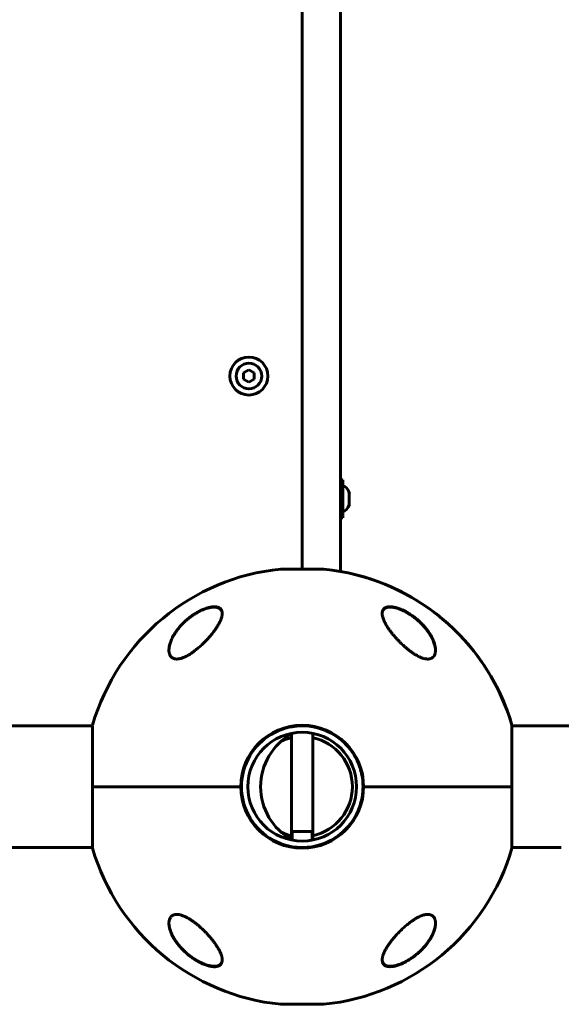
# Model space of a CAD drawing. Units: millimetres. Extents: x -5567 to 8213, y -6516 to 6516.
# Drawn here: x 2704 to 2958, y -552 to -90 of the extents above; entities that cross this region are included whole.
import ezdxf

# ---------------------------------------------------------------- set-up
doc = ezdxf.new("R2010")
doc.units = ezdxf.units.MM
doc.linetypes.add('K5LT_BASIC', pattern=[0])
doc.linetypes.add('K5LT_THIN', pattern=[0])

msp = doc.modelspace()

# ---------------------------------------------------------------- linework, layer by layer
at = {"color": 150, "linetype": 'K5LT_BASIC', "lineweight": 60}
for p, q in [((2836.48, 259.46), (2836.5, -259.46)), ((2854.48, 259.46), (2854.5, -259.46)), ((2811.5, -254.61), (2809, -256.06)), ((2809, -258.94), (2809, -256.06)), ((2811.5, -254.61), (2814, -256.06)), ((2814, -256.06), (2814, -258.94)), ((2811.5, -260.39), (2809, -258.94)), ((2814, -258.94), (2811.5, -260.39)), ((2836.5, -275.03), (2836.5, -259.46)), ((2854.5, -259.46), (2854.5, -275.02)), ((2836.5, -275.03), (2836.5, -347.99)), ((2854.5, -275.02), (2854.5, -349.09)), ((2855.5, -306.1), (2854.5, -306.1)), ((2855.5, -323.9), (2855.5, -306.1)), ((2858.48, -312.5), (2858.59, -312.5)), ((2858.59, -317.5), (2858.48, -317.5)), ((2855.5, -323.9), (2854.5, -323.9)), ((2846.5, -347.99), (2826.5, -347.99)), ((2561.5, -421.51), (2738.13, -421.5)), ((2738.13, -421.5), (2738.13, -450)), ((2934.87, -450), (2934.87, -421.2)), ((2934.87, -421.5), (2934.87, -421.2)), ((2934.87, -421.5), (2958, -421.5)), ((2831.5, -425), (2831.5, -475.01)), ((2841.5, -424.99), (2841.5, -475)), ((2841.5, -427.04), (2841.5, -450)), ((2808.75, -443.5), (2808.44, -443.5)), ((2864.56, -443.5), (2864.25, -443.5)), ((2738.13, -450), (2807.7, -450)), ((2807.7, -450), (2738.13, -450)), ((2738.13, -450), (2738.13, -478.5)), ((2831.5, -450), (2831.5, -472.96)), ((2865.29, -449.25), (2864.99, -449.25)), ((2865.29, -450.75), (2864.99, -450.75)), ((2865.3, -450), (2934.87, -450)), ((2934.87, -450), (2865.3, -450)), ((2934.87, -478.8), (2934.87, -450)), ((2808.44, -456.5), (2808.75, -456.5)), ((2864.25, -456.5), (2864.56, -456.5)), ((2841.5, -471), (2831.5, -471)), ((2831.5, -471), (2831.5, -471)), ((2561.5, -478.51), (2738.13, -478.5)), ((2738.13, -478.5), (2738.13, -478.8)), ((2934.87, -478.5), (2958, -478.5)), ((2934.87, -478.5), (2958, -478.5)), ((2846.5, -552.01), (2826.5, -552.01)), ((2846.5, -552.01), (2836.5, -552.01))]:
    msp.add_line(p, q, dxfattribs=at)
at = {"color": 7, "linetype": 'K5LT_THIN', "lineweight": 18}
for p, q in [((2832.31, -471), (2832.31, -475.15)), ((2840.69, -471), (2840.69, -475.15))]:
    msp.add_line(p, q, dxfattribs=at)
at = {"color": 150, "linetype": 'K5LT_BASIC', "lineweight": 60}
for centre, radius in [((2811.5, -257.5), 8.9), ((2811.5, -257.5), 6), ((2836.5, -450), 25.5)]:
    msp.add_circle(centre, radius, dxfattribs=at)
for centre, radius, start, end in [((2836.5, -450), 102.5, 95.6555, 163.683), ((2826.5, -348.99), 1, 90.0015, 95.6555), ((2846.5, -348.99), 1, 84.3474, 90.0015), ((2836.5, -450), 102.5, 16.3199, 84.3474), ((2836.5, -450), 102.5, 16.3196, 79.8873), ((2958, -271.5), 150, 270.0015, 316.3874), ((2836.5, -450), 28.8, 0.0015, 180.0015), ((2836.5, -450), 28.5, 102.2867, 160.5302), ((2836.5, -450), 28.5, 99.4639, 102.2867), ((2836.5, -450), 28.5, 67.6058, 99.4639), ((2836.5, -450), 28.5, 19.4727, 67.6058), ((2845.5, -450), 28.5, 119.4228, 240.5801), ((2836.5, -450), 23.5, 102.286, 115.0363), ((2836.5, -450), 23.5, 0.0012, 77.717), ((2836.5, -450), 28.5, 160.5302, 166.818), ((2836.5, -450), 28.5, 13.1849, 19.4727), ((2836.5, -450), 28.5, 14.7535, 14.7818), ((2836.5, -450), 28.5, 166.818, 193.1849), ((2836.5, -450), 28.5, 166.4984, 166.801), ((2836.5, -450), 28.5, 11.1281, 13.1849), ((2836.5, -450), 28.5, 0.0012, 11.1281), ((2836.5, -450), 28.8, 180.0015, 0.0015), ((2836.5, -450), 23.5, 282.286, 0.0012), ((2836.5, -450), 28.5, 346.818, 358.3016), ((2836.5, -450), 28.5, 358.3016, 0.0012), ((2836.5, -450), 28.5, 193.1849, 199.4727), ((2836.5, -450), 28.5, 340.5302, 346.818), ((2836.5, -450), 28.5, 346.3516, 346.721), ((2836.5, -450), 28.5, 194.3083, 194.7711), ((2836.5, -450), 28.5, 199.4727, 260.539), ((2836.5, -450), 28.5, 298.3634, 340.5302), ((2836.5, -450), 28.5, 345.2374, 345.2486), ((2836.5, -450), 23.5, 244.9668, 257.717), ((2836.5, -450), 28.5, 260.539, 298.3634), ((2836.5, -450), 102.5, 196.3199, 264.3474), ((2836.5, -450), 102.5, 196.3196, 196.3199), ((2836.5, -450), 102.5, 275.6555, 343.683), ((2826.5, -551.01), 1, 264.3474, 270.0015), ((2846.5, -551.01), 1, 270.0015, 275.6555), ((2846.5, -551.01), 1, 270.0012, 275.6553), ((2836.5, -450), 102.5, 275.6552, 275.6555)]:
    msp.add_arc(centre, radius, start, end, dxfattribs=at)
for start_param, end_param in [(5.142164, 6.283185), (3.141593, 4.282614)]:
    msp.add_ellipse((2855.5, -315), major_axis=(0, 6), ratio=0.566667, start_param=start_param, end_param=end_param, dxfattribs=at)
for points, knots in [([(2858.48, -315), (2858.5, -314.86), (2858.54, -314.63), (2858.57, -314.3), (2858.58, -314.02), (2858.59, -313.73), (2858.58, -313.44), (2858.56, -313.03), (2858.52, -312.71), (2858.48, -312.5)], [0, 0, 0, 0, 1.662095, 2.771968, 3.993346, 5.057012, 6.184931, 7.416904, 10, 10, 10, 10]), ([(2858.48, -315), (2858.51, -314.81), (2858.55, -314.52), (2858.58, -314.14), (2858.59, -313.85), (2858.59, -313.48), (2858.56, -313.03), (2858.51, -312.68), (2858.48, -312.5)], [0, 0, 0, 0, 2.05787, 3.090148, 4.137838, 5.19876, 7.087506, 9, 9, 9, 9]), ([(2858.48, -315), (2858.51, -315.19), (2858.55, -315.47), (2858.58, -315.86), (2858.59, -316.15), (2858.59, -316.52), (2858.56, -316.97), (2858.51, -317.32), (2858.48, -317.5)], [0, 0, 0, 0, 2.05787, 3.090148, 4.137838, 5.19876, 7.087506, 9, 9, 9, 9]), ([(2858.48, -317.5), (2858.5, -317.36), (2858.54, -317.13), (2858.57, -316.8), (2858.58, -316.52), (2858.59, -316.23), (2858.58, -315.94), (2858.56, -315.53), (2858.52, -315.21), (2858.48, -315)], [0, 0, 0, 0, 1.662095, 2.771968, 3.993346, 5.057012, 6.184931, 7.416904, 10, 10, 10, 10]), ([(2774, -385.94), (2774, -385.88), (2774, -385.82), (2774, -385.7), (2774.01, -385.63), (2774.01, -385.49), (2774.02, -385.43), (2774.03, -385.22), (2774.05, -385.08), (2774.09, -384.73), (2774.12, -384.52), (2774.2, -384.07), (2774.25, -383.83), (2774.38, -383.34), (2774.45, -383.08), (2774.62, -382.53), (2774.72, -382.23), (2774.95, -381.62), (2775.08, -381.3), (2775.38, -380.63), (2775.55, -380.28), (2775.93, -379.54), (2776.15, -379.16), (2776.62, -378.37), (2776.88, -377.97), (2777.44, -377.13), (2777.75, -376.7), (2778.43, -375.84), (2778.79, -375.39), (2779.56, -374.51), (2779.97, -374.07), (2780.79, -373.23), (2781.21, -372.83), (2782.12, -372.01), (2782.61, -371.58), (2783.61, -370.77), (2784.12, -370.39), (2784.85, -369.87), (2785.05, -369.73), (2785.56, -369.39), (2785.88, -369.18), (2786.51, -368.79), (2786.83, -368.6), (2787.23, -368.37), (2787.31, -368.33), (2787.46, -368.24), (2787.54, -368.2), (2787.7, -368.11), (2787.78, -368.07), (2787.9, -368), (2787.93, -367.98), (2788, -367.95), (2788.03, -367.94), (2788.08, -367.91), (2788.11, -367.89), (2788.16, -367.87), (2788.18, -367.85), (2788.23, -367.83), (2788.25, -367.82), (2788.3, -367.79), (2788.32, -367.78), (2788.37, -367.76), (2788.4, -367.75), (2788.44, -367.72), (2788.47, -367.71), (2788.52, -367.69), (2788.54, -367.67), (2788.6, -367.64), (2788.64, -367.63), (2788.71, -367.59), (2788.75, -367.57), (2788.83, -367.54), (2788.86, -367.52), (2788.94, -367.48), (2788.98, -367.46), (2789.11, -367.4), (2789.22, -367.35), (2789.42, -367.26), (2789.52, -367.21), (2789.73, -367.13), (2789.83, -367.08), (2790.27, -366.9), (2790.61, -366.77), (2791.32, -366.51), (2791.7, -366.39), (2792.31, -366.22), (2792.56, -366.16), (2793.1, -366.03), (2793.39, -365.98), (2793.92, -365.9), (2794.17, -365.87), (2794.63, -365.83), (2794.84, -365.82), (2795.25, -365.81), (2795.43, -365.82), (2795.78, -365.84), (2795.94, -365.86), (2796.24, -365.91), (2796.39, -365.94), (2796.65, -366), (2796.78, -366.04), (2797.02, -366.12), (2797.13, -366.17), (2797.33, -366.26), (2797.43, -366.31), (2797.61, -366.41), (2797.69, -366.46), (2797.85, -366.58), (2797.92, -366.64), (2798.06, -366.76), (2798.13, -366.82), (2798.25, -366.95), (2798.31, -367.02), (2798.41, -367.15), (2798.46, -367.23), (2798.56, -367.37), (2798.6, -367.45), (2798.66, -367.56), (2798.68, -367.6), (2798.7, -367.64)], [0.122669, 0.122669, 0.122669, 0.122669, 0.450186, 0.450186, 0.837725, 0.837725, 1.225123, 1.225123, 1.999351, 1.999351, 3.176284, 3.176284, 4.448554, 4.448554, 5.839984, 5.839984, 7.379918, 7.379918, 9.055618, 9.055618, 10.876931, 10.876931, 12.858846, 12.858846, 14.966962, 14.966962, 17.193133, 17.193133, 19.531004, 19.531004, 21.888756, 21.888756, 24.119541, 24.119541, 26.57743, 26.57743, 28.914545, 28.914545, 29.813732, 29.813732, 31.168, 31.168, 32.522269, 32.522269, 32.851843, 32.851843, 33.181417, 33.181417, 33.510991, 33.510991, 33.664616, 33.664616, 33.779512, 33.779512, 33.894407, 33.894407, 33.990865, 33.990865, 34.087323, 34.087323, 34.183781, 34.183781, 34.283326, 34.283326, 34.382872, 34.382872, 34.482417, 34.482417, 34.635884, 34.635884, 34.789352, 34.789352, 34.942819, 34.942819, 35.096286, 35.096286, 35.514461, 35.514461, 35.932635, 35.932635, 36.350809, 36.350809, 37.738721, 37.738721, 39.274021, 39.274021, 40.327255, 40.327255, 41.607798, 41.607798, 42.729552, 42.729552, 43.780007, 43.780007, 44.740177, 44.740177, 45.616266, 45.616266, 46.46368, 46.46368, 47.26168, 47.26168, 48.016849, 48.016849, 48.732084, 48.732084, 49.418108, 49.418108, 50.089451, 50.089451, 50.739608, 50.739608, 51.385599, 51.385599, 52.028628, 52.028628, 52.670553, 52.670553, 53, 53, 53, 53]), ([(2799, -368.76), (2799, -368.94), (2798.98, -369.32), (2798.88, -369.92), (2798.73, -370.55), (2798.49, -371.31), (2798.12, -372.24), (2797.65, -373.21), (2797.15, -374.1), (2796.59, -375.04), (2795.85, -376.15), (2795.02, -377.3), (2794.22, -378.33), (2793.49, -379.21), (2792.73, -380.09), (2791.93, -380.96), (2791.11, -381.82), (2790.28, -382.65), (2789.44, -383.45), (2788.61, -384.21), (2787.78, -384.93), (2786.98, -385.59), (2786.2, -386.21), (2785.34, -386.85), (2784.41, -387.49), (2783.61, -388), (2783.05, -388.33), (2782.47, -388.66), (2781.66, -389.08), (2780.76, -389.47), (2779.99, -389.74), (2779.44, -389.9), (2778.98, -390.01), (2778.55, -390.09), (2778.1, -390.14), (2777.7, -390.15), (2777.38, -390.14), (2777.1, -390.12), (2776.8, -390.08), (2776.5, -390.01), (2776.16, -389.89), (2775.84, -389.75), (2775.58, -389.59), (2775.37, -389.44), (2775.18, -389.28), (2774.91, -389), (2774.66, -388.67), (2774.43, -388.24), (2774.26, -387.82), (2774.1, -387.24), (2774.02, -386.62), (2774, -386.15), (2774, -385.97)], [0, 0, 0, 0, 1.157247, 2.324695, 3.506627, 4.700265, 6.510589, 8.37289, 9.651804, 10.95666, 12.972786, 15.044191, 16.437625, 17.833558, 19.227662, 20.61531, 21.991323, 23.336736, 24.646326, 25.908855, 27.13134, 28.289618, 29.386582, 30.412684, 31.861189, 33.166555, 33.574255, 34.095303, 35.448301, 36.754026, 37.652249, 38.490214, 39.025686, 39.555021, 40.340852, 40.971103, 41.407826, 41.872243, 42.338631, 42.959306, 43.50169, 44.335838, 44.938671, 45.293118, 45.884354, 46.514421, 47.656958, 48.480328, 49.459783, 50.416257, 52.023199, 53, 53, 53, 53]), ([(2781.61, -372.47), (2781.95, -372.15), (2782.53, -371.64), (2783.49, -370.85), (2784.58, -370.02), (2785.81, -369.18), (2786.79, -368.58), (2787.61, -368.1), (2788.6, -367.57), (2789.79, -367.01), (2791, -366.53), (2791.75, -366.27), (2792.45, -366.07), (2793.02, -365.92), (2793.77, -365.77), (2794.55, -365.66), (2795.3, -365.62), (2795.92, -365.65), (2796.43, -365.72), (2796.93, -365.83), (2797.39, -366.01), (2797.8, -366.23), (2798.06, -366.44), (2798.38, -366.75), (2798.65, -367.14), (2798.88, -367.71), (2798.98, -368.24), (2799, -368.6), (2799, -368.76)], [0, 0, 0, 0, 1.567324, 2.589902, 4.082889, 5.99996, 7.356573, 7.790055, 9.053964, 10.98434, 12.066244, 13.415529, 13.737392, 14.679607, 15.560398, 16.645029, 17.852206, 18.799981, 19.55902, 20.45037, 21.567546, 22.438089, 23.390165, 23.788855, 25.452556, 26.741048, 28.029383, 29, 29, 29, 29]), ([(2798.7, -367.64), (2798.73, -367.73), (2798.77, -367.81), (2798.83, -367.98), (2798.86, -368.07), (2798.9, -368.26), (2798.92, -368.36), (2798.94, -368.47), (2798.94, -368.48), (2798.95, -368.51), (2798.95, -368.52), (2798.95, -368.54), (2798.96, -368.56), (2798.96, -368.58), (2798.96, -368.59), (2798.96, -368.61), (2798.96, -368.62), (2798.97, -368.64), (2798.97, -368.64), (2798.97, -368.66), (2798.97, -368.67), (2798.97, -368.68), (2798.97, -368.69), (2798.97, -368.7), (2798.97, -368.71), (2798.98, -368.72), (2798.98, -368.73), (2798.98, -368.74), (2798.98, -368.75), (2798.98, -368.76), (2798.98, -368.76), (2798.98, -368.77), (2798.98, -368.78), (2798.98, -368.79), (2798.98, -368.79), (2798.98, -368.8), (2798.98, -368.8), (2798.98, -368.81), (2798.98, -368.82), (2798.99, -368.84), (2798.99, -368.85), (2798.99, -368.89), (2798.99, -368.92), (2798.99, -368.95), (2798.99, -368.96), (2798.99, -368.97)], [0, 0, 0, 0, 4.991101, 4.991101, 10.117332, 10.117332, 15.420362, 15.420362, 16.147603, 16.147603, 16.819162, 16.819162, 17.42967, 17.42967, 17.984677, 17.984677, 18.48923, 18.48923, 18.947913, 18.947913, 19.364899, 19.364899, 19.743976, 19.743976, 20.088592, 20.088592, 20.401879, 20.401879, 20.686686, 20.686686, 20.945601, 20.945601, 21.204516, 21.204516, 21.378139, 21.378139, 21.551763, 21.551763, 21.898326, 21.898326, 22.590085, 22.590085, 23.97087, 23.97087, 24.452285, 24.452285, 24.452285, 24.452285]), ([(2874, -368.76), (2874, -368.57), (2874.02, -368.2), (2874.13, -367.69), (2874.31, -367.23), (2874.58, -366.79), (2874.9, -366.46), (2875.27, -366.19), (2875.58, -366.02), (2875.9, -365.9), (2876.2, -365.8), (2876.58, -365.72), (2877.07, -365.65), (2877.64, -365.62), (2878.25, -365.65), (2878.9, -365.72), (2879.6, -365.83), (2880.42, -366.02), (2881.33, -366.29), (2882.31, -366.64), (2883.12, -366.98), (2883.82, -367.3), (2884.43, -367.59), (2885.37, -368.09), (2886.24, -368.59), (2887.48, -369.37), (2888.56, -370.12), (2889.94, -371.19), (2891.21, -372.28), (2892.41, -373.43), (2893.38, -374.45), (2894.14, -375.32), (2894.93, -376.29), (2895.66, -377.29), (2896.41, -378.42), (2896.92, -379.29), (2897.44, -380.27), (2897.89, -381.23), (2898.31, -382.29), (2898.58, -383.18), (2898.77, -383.92), (2898.9, -384.63), (2898.98, -385.31), (2899, -385.75), (2899, -385.97)], [0, 0, 0, 0, 1.055201, 2.084387, 3.0887, 4.061679, 5.299391, 5.926193, 6.778312, 7.271412, 7.757388, 8.375733, 9.134921, 9.985125, 10.785723, 11.544985, 12.390826, 13.265558, 14.348587, 15.439506, 16.425595, 16.983888, 17.696622, 18.385908, 20.074521, 20.558153, 22.603276, 23.860439, 25.636321, 27.56917, 28.883269, 30.018103, 31.237207, 32.93135, 34.151447, 35.893505, 36.470706, 38.178964, 39.830367, 40.89968, 41.95188, 42.9833, 43.998465, 45, 45, 45, 45]), ([(2874, -368.9), (2874, -368.87), (2874, -368.85), (2874, -368.8), (2874, -368.78), (2874.01, -368.74), (2874.01, -368.73), (2874.01, -368.7), (2874.01, -368.69), (2874.01, -368.65), (2874.02, -368.63), (2874.02, -368.55), (2874.03, -368.5), (2874.05, -368.35), (2874.07, -368.25), (2874.11, -368.06), (2874.13, -367.97), (2874.19, -367.79), (2874.22, -367.71), (2874.29, -367.55), (2874.33, -367.47), (2874.41, -367.32), (2874.45, -367.24), (2874.55, -367.1), (2874.6, -367.04), (2874.7, -366.91), (2874.76, -366.84), (2874.88, -366.72), (2874.94, -366.67), (2875.08, -366.56), (2875.15, -366.5), (2875.3, -366.4), (2875.38, -366.35), (2875.55, -366.26), (2875.64, -366.21), (2875.84, -366.13), (2875.94, -366.09), (2876.16, -366.02), (2876.27, -365.98), (2876.52, -365.93), (2876.65, -365.9), (2876.92, -365.86), (2877.07, -365.84), (2877.39, -365.82), (2877.56, -365.81), (2877.91, -365.81), (2878.1, -365.82), (2878.5, -365.85), (2878.71, -365.87), (2879.17, -365.93), (2879.42, -365.98), (2879.94, -366.08), (2880.22, -366.15), (2880.81, -366.31), (2881.13, -366.41), (2881.52, -366.54), (2881.59, -366.56), (2882.01, -366.71), (2882.35, -366.84), (2883.13, -367.16), (2883.55, -367.34), (2883.96, -367.55)], [0.498278, 0.498278, 0.498278, 0.498278, 0.751048, 0.751048, 1.013442, 1.013442, 1.162443, 1.162443, 1.311445, 1.311445, 1.609302, 1.609302, 2.204725, 2.204725, 3.35859, 3.35859, 4.483513, 4.483513, 5.574636, 5.574636, 6.634135, 6.634135, 7.666224, 7.666224, 8.691049, 8.691049, 9.708189, 9.708189, 10.718277, 10.718277, 11.754662, 11.754662, 12.825202, 12.825202, 13.932469, 13.932469, 15.085662, 15.085662, 16.288602, 16.288602, 17.553262, 17.553262, 18.897507, 18.897507, 20.330553, 20.330553, 21.83116, 21.83116, 23.467275, 23.467275, 25.276155, 25.276155, 27.221296, 27.221296, 29.384849, 29.384849, 29.877965, 29.877965, 32.211644, 32.211644, 35, 35, 35, 35]), ([(2899, -385.97), (2899, -386.22), (2898.97, -386.71), (2898.87, -387.32), (2898.71, -387.88), (2898.51, -388.37), (2898.27, -388.75), (2898.08, -389), (2897.89, -389.21), (2897.61, -389.47), (2897.26, -389.69), (2896.93, -389.85), (2896.64, -389.96), (2896.33, -390.05), (2896.05, -390.1), (2895.72, -390.14), (2895.36, -390.15), (2894.92, -390.14), (2894.51, -390.09), (2894.06, -390.02), (2893.6, -389.91), (2893.17, -389.79), (2892.67, -389.62), (2892.2, -389.44), (2891.68, -389.22), (2891.27, -389.03), (2890.64, -388.72), (2889.97, -388.35), (2889.31, -387.95), (2888.66, -387.53), (2887.8, -386.95), (2886.93, -386.31), (2886.08, -385.64), (2885.24, -384.95), (2884.43, -384.25), (2883.67, -383.56), (2882.92, -382.85), (2881.96, -381.9), (2881, -380.89), (2880.13, -379.93), (2879.32, -378.99), (2878.66, -378.17), (2877.98, -377.3), (2877.27, -376.33), (2876.56, -375.29), (2876.05, -374.45), (2875.52, -373.53), (2875, -372.54), (2874.57, -371.48), (2874.32, -370.73), (2874.16, -370.12), (2874.03, -369.46), (2874, -369.01), (2874, -368.76)], [0, 0, 0, 0, 1.407399, 2.755349, 3.62077, 4.875778, 6.045666, 6.416765, 6.89381, 7.817003, 8.780045, 9.388941, 9.983011, 10.561366, 11.154155, 11.491683, 12.254146, 12.931796, 13.552774, 14.081918, 14.884063, 15.516762, 15.882226, 16.914365, 17.441128, 17.977404, 18.523534, 19.961033, 20.680259, 21.178882, 22.620141, 24.215949, 24.826581, 26.295008, 27.892617, 28.455838, 29.80917, 31.436707, 33.165974, 34.724963, 36.09669, 37.728903, 38.671124, 40.32567, 42.429059, 43.799108, 44.470964, 47.070487, 48.908941, 50.08814, 51.239361, 52.361332, 54, 54, 54, 54]), ([(2883.96, -367.55), (2884.1, -367.61), (2884.24, -367.68), (2884.51, -367.82), (2884.65, -367.89), (2884.92, -368.03), (2885.06, -368.11), (2885.33, -368.26), (2885.47, -368.33), (2885.74, -368.49), (2885.88, -368.57), (2886.15, -368.73), (2886.28, -368.81), (2886.55, -368.98), (2886.69, -369.06), (2886.95, -369.23), (2887.09, -369.31), (2887.35, -369.49), (2887.48, -369.57), (2888.15, -370.03), (2888.68, -370.41), (2889.72, -371.22), (2890.23, -371.64), (2891.21, -372.5), (2891.69, -372.94), (2892.53, -373.77), (2892.9, -374.15), (2893.66, -374.98), (2894.05, -375.43), (2894.78, -376.32), (2895.13, -376.78), (2895.77, -377.68), (2896.07, -378.12), (2896.61, -378.98), (2896.85, -379.39), (2897.28, -380.19), (2897.48, -380.57), (2897.82, -381.32), (2897.98, -381.67), (2898.23, -382.34), (2898.35, -382.65), (2898.54, -383.25), (2898.62, -383.54), (2898.75, -384.09), (2898.81, -384.35), (2898.89, -384.84), (2898.93, -385.07), (2898.96, -385.41), (2898.97, -385.53), (2898.98, -385.7), (2898.99, -385.75), (2898.99, -385.82), (2898.99, -385.83), (2898.99, -385.84), (2898.99, -385.85), (2898.99, -385.85), (2898.99, -385.85), (2898.99, -385.85), (2898.99, -385.86), (2898.99, -385.86), (2898.99, -385.86), (2898.99, -385.86), (2898.99, -385.86), (2898.99, -385.86), (2898.99, -385.87), (2898.99, -385.87), (2898.99, -385.88), (2898.99, -385.89), (2898.99, -385.9), (2898.99, -385.93), (2898.99, -385.95), (2899, -386), (2899, -386.03), (2899, -386.07), (2899, -386.07), (2899, -386.07)], [0, 0, 0, 0, 0.600397, 0.600397, 1.200794, 1.200794, 1.801191, 1.801191, 2.401588, 2.401588, 3.001985, 3.001985, 3.602382, 3.602382, 4.202779, 4.202779, 4.803176, 4.803176, 5.403573, 5.403573, 7.914679, 7.914679, 10.497611, 10.497611, 13.084255, 13.084255, 15.275865, 15.275865, 17.787894, 17.787894, 20.2853, 20.2853, 22.711791, 22.711791, 24.943755, 24.943755, 27.063547, 27.063547, 29.010186, 29.010186, 30.754569, 30.754569, 32.381248, 32.381248, 33.862087, 33.862087, 35.21488, 35.21488, 35.915764, 35.915764, 36.227343, 36.227343, 36.305238, 36.305238, 36.324712, 36.324712, 36.32958, 36.32958, 36.334448, 36.334448, 36.339317, 36.339317, 36.346282, 36.346282, 36.360013, 36.360013, 36.387378, 36.387378, 36.442057, 36.442057, 36.551317, 36.551317, 36.769637, 36.769637, 36.77458, 36.77458, 36.77458, 36.77458]), ([(2774, -385.97), (2774, -385.73), (2774.02, -385.25), (2774.12, -384.5), (2774.27, -383.75), (2774.4, -383.24), (2774.48, -382.98)], [0, 0, 0, 0, 1.765897, 3.530883, 5.275862, 7, 7, 7, 7]), ([(2774, -514.03), (2774, -513.78), (2774.03, -513.29), (2774.13, -512.67), (2774.29, -512.12), (2774.49, -511.63), (2774.73, -511.25), (2774.92, -511), (2775.11, -510.79), (2775.39, -510.53), (2775.74, -510.31), (2776.07, -510.15), (2776.36, -510.04), (2776.67, -509.95), (2776.95, -509.9), (2777.28, -509.86), (2777.64, -509.85), (2778.08, -509.86), (2778.49, -509.91), (2778.94, -509.98), (2779.4, -510.09), (2779.83, -510.21), (2780.33, -510.38), (2780.8, -510.56), (2781.32, -510.78), (2781.73, -510.97), (2782.36, -511.28), (2783.03, -511.65), (2783.69, -512.05), (2784.34, -512.47), (2785.2, -513.05), (2786.07, -513.69), (2786.92, -514.36), (2787.76, -515.05), (2788.57, -515.75), (2789.33, -516.44), (2790.08, -517.15), (2791.04, -518.1), (2792, -519.11), (2792.87, -520.07), (2793.68, -521.01), (2794.34, -521.83), (2795.02, -522.7), (2795.73, -523.67), (2796.44, -524.71), (2796.95, -525.55), (2797.48, -526.47), (2798, -527.46), (2798.43, -528.52), (2798.68, -529.27), (2798.84, -529.88), (2798.97, -530.54), (2799, -530.99), (2799, -531.24)], [0, 0, 0, 0, 1.409604, 2.755667, 3.620879, 4.875771, 6.045663, 6.416763, 6.89381, 7.817003, 8.780045, 9.388941, 9.983011, 10.561366, 11.154155, 11.491683, 12.254146, 12.931796, 13.552774, 14.081918, 14.884063, 15.516762, 15.882226, 16.914365, 17.441128, 17.977404, 18.523534, 19.961033, 20.680259, 21.178882, 22.620141, 24.215949, 24.826581, 26.295008, 27.892617, 28.455838, 29.80917, 31.436707, 33.165974, 34.724963, 36.09669, 37.728903, 38.671124, 40.32567, 42.429059, 43.799108, 44.470964, 47.070487, 48.908941, 50.08814, 51.239361, 52.361329, 54, 54, 54, 54]), ([(2874, -531.24), (2874, -531.06), (2874.02, -530.68), (2874.12, -530.08), (2874.27, -529.45), (2874.51, -528.69), (2874.88, -527.76), (2875.35, -526.79), (2875.85, -525.9), (2876.41, -524.96), (2877.15, -523.84), (2877.98, -522.7), (2878.78, -521.67), (2879.51, -520.79), (2880.27, -519.91), (2881.07, -519.04), (2881.89, -518.18), (2882.72, -517.35), (2883.56, -516.55), (2884.39, -515.79), (2885.22, -515.07), (2886.02, -514.41), (2886.8, -513.79), (2887.66, -513.15), (2888.59, -512.51), (2889.39, -512), (2889.95, -511.67), (2890.53, -511.34), (2891.34, -510.92), (2892.24, -510.53), (2893.01, -510.26), (2893.56, -510.1), (2894.02, -509.99), (2894.45, -509.91), (2894.9, -509.86), (2895.3, -509.85), (2895.62, -509.86), (2895.9, -509.88), (2896.2, -509.92), (2896.5, -509.99), (2896.84, -510.11), (2897.16, -510.25), (2897.42, -510.41), (2897.63, -510.56), (2897.82, -510.72), (2898.09, -511), (2898.34, -511.33), (2898.57, -511.76), (2898.74, -512.18), (2898.9, -512.76), (2898.98, -513.38), (2899, -513.85), (2899, -514.03)], [0, 0, 0, 0, 1.156242, 2.325855, 3.508285, 4.702252, 6.512886, 8.375116, 9.653778, 10.958291, 12.973812, 15.044682, 16.437853, 17.833638, 19.227674, 20.61531, 21.991323, 23.336735, 24.646326, 25.908855, 27.13134, 28.289618, 29.386583, 30.412684, 31.861189, 33.166555, 33.574255, 34.095303, 35.448301, 36.754026, 37.652249, 38.490214, 39.025686, 39.555021, 40.340852, 40.971103, 41.407826, 41.872243, 42.338631, 42.959306, 43.50169, 44.335838, 44.938671, 45.293118, 45.884354, 46.514421, 47.656958, 48.480328, 49.459783, 50.416257, 52.023199, 53, 53, 53, 53]), ([(2799, -531.24), (2799, -531.43), (2798.98, -531.8), (2798.87, -532.31), (2798.69, -532.77), (2798.42, -533.21), (2798.1, -533.54), (2797.73, -533.81), (2797.42, -533.98), (2797.1, -534.1), (2796.8, -534.2), (2796.42, -534.28), (2795.93, -534.35), (2795.36, -534.38), (2794.75, -534.35), (2794.1, -534.28), (2793.4, -534.17), (2792.58, -533.98), (2791.67, -533.71), (2790.69, -533.36), (2789.88, -533.02), (2789.18, -532.7), (2788.57, -532.41), (2787.63, -531.91), (2786.76, -531.41), (2785.52, -530.63), (2784.44, -529.88), (2783.06, -528.81), (2781.79, -527.72), (2780.59, -526.57), (2779.62, -525.55), (2778.86, -524.68), (2778.07, -523.71), (2777.34, -522.71), (2776.59, -521.58), (2776.08, -520.71), (2775.56, -519.73), (2775.11, -518.77), (2774.69, -517.71), (2774.42, -516.82), (2774.23, -516.08), (2774.1, -515.37), (2774.02, -514.69), (2774, -514.25), (2774, -514.03)], [0, 0, 0, 0, 1.054083, 2.08425, 3.088679, 4.061681, 5.299391, 5.926193, 6.778312, 7.271412, 7.757388, 8.375733, 9.134921, 9.985125, 10.785723, 11.544985, 12.390826, 13.265558, 14.348587, 15.439506, 16.425595, 16.983888, 17.696622, 18.385908, 20.074521, 20.558153, 22.603276, 23.860439, 25.636321, 27.56917, 28.883269, 30.018103, 31.237207, 32.93135, 34.151447, 35.893505, 36.470706, 38.178964, 39.830367, 40.89968, 41.95188, 42.9833, 43.998465, 45, 45, 45, 45]), ([(2788.93, -532.46), (2788.79, -532.39), (2788.66, -532.32), (2788.39, -532.19), (2788.25, -532.12), (2787.98, -531.98), (2787.85, -531.9), (2787.58, -531.76), (2787.44, -531.68), (2787.18, -531.53), (2787.04, -531.45), (2786.78, -531.29), (2786.64, -531.21), (2786.38, -531.05), (2786.25, -530.97), (2785.99, -530.8), (2785.86, -530.72), (2785.18, -530.28), (2784.65, -529.91), (2783.6, -529.12), (2783.08, -528.71), (2782.09, -527.87), (2781.61, -527.44), (2780.83, -526.69), (2780.51, -526.38), (2779.79, -525.62), (2779.38, -525.18), (2778.62, -524.29), (2778.27, -523.84), (2777.59, -522.95), (2777.27, -522.49), (2776.69, -521.61), (2776.42, -521.19), (2775.95, -520.37), (2775.74, -519.97), (2775.36, -519.21), (2775.2, -518.84), (2774.91, -518.14), (2774.78, -517.82), (2774.57, -517.19), (2774.47, -516.89), (2774.32, -516.32), (2774.26, -516.05), (2774.15, -515.54), (2774.11, -515.3), (2774.05, -514.84), (2774.03, -514.63), (2774.02, -514.41), (2774.02, -514.39), (2774.01, -514.34), (2774.01, -514.31), (2774.01, -514.26), (2774.01, -514.25), (2774.01, -514.24), (2774.01, -514.24), (2774.01, -514.24), (2774.01, -514.23), (2774.01, -514.23), (2774.01, -514.23), (2774.01, -514.22), (2774.01, -514.22), (2774.01, -514.21), (2774.01, -514.2), (2774.01, -514.17), (2774.01, -514.15), (2774, -514.14), (2774, -514.14), (2774, -514.13)], [0, 0, 0, 0, 0.592693, 0.592693, 1.185385, 1.185385, 1.778078, 1.778078, 2.37077, 2.37077, 2.963463, 2.963463, 3.556156, 3.556156, 4.148848, 4.148848, 4.741541, 4.741541, 7.246273, 7.246273, 9.840061, 9.840061, 12.392859, 12.392859, 14.211017, 14.211017, 16.74502, 16.74502, 19.234409, 19.234409, 21.716984, 21.716984, 24.02925, 24.02925, 26.207665, 26.207665, 28.230567, 28.230567, 30.065083, 30.065083, 31.744381, 31.744381, 33.286288, 33.286288, 34.690302, 34.690302, 35.948476, 35.948476, 36.046494, 36.046494, 36.255498, 36.255498, 36.307749, 36.307749, 36.320812, 36.320812, 36.333875, 36.333875, 36.346738, 36.346738, 36.372363, 36.372363, 36.423563, 36.423563, 36.525963, 36.525963, 36.534765, 36.534765, 36.534765, 36.534765]), ([(2899, -514.03), (2899, -514.28), (2898.98, -514.67), (2898.92, -515.2), (2898.84, -515.75), (2898.69, -516.44), (2898.44, -517.3), (2898.13, -518.19), (2897.68, -519.25), (2897.22, -520.17), (2896.69, -521.11), (2896.21, -521.9), (2895.57, -522.83), (2895, -523.61), (2894.48, -524.27), (2893.86, -525.01), (2893.01, -525.96), (2891.98, -526.99), (2890.73, -528.14), (2889.47, -529.19), (2888.36, -530.01), (2887.15, -530.85), (2886.04, -531.54), (2884.71, -532.26), (2883.74, -532.75), (2882.86, -533.13), (2882.03, -533.46), (2881.46, -533.66), (2880.88, -533.84), (2880.32, -534), (2879.68, -534.15), (2878.99, -534.27), (2878.29, -534.35), (2877.6, -534.38), (2876.98, -534.34), (2876.49, -534.26), (2876.11, -534.17), (2875.7, -534.03), (2875.32, -533.84), (2875, -533.61), (2874.73, -533.36), (2874.49, -533.07), (2874.28, -532.69), (2874.12, -532.26), (2874.02, -531.77), (2874, -531.42), (2874, -531.24)], [0, 0, 0, 0, 1.231858, 1.850415, 2.473363, 3.729888, 5.003617, 6.290825, 7.597651, 9.588985, 10.261538, 11.60964, 12.955851, 14.291786, 14.952816, 15.823212, 17.529391, 19.149028, 20.506115, 22.863614, 24.196755, 24.669702, 27.299838, 28.087399, 29.218054, 30.611699, 31.05033, 32.006546, 32.547228, 33.079964, 33.957706, 34.827496, 35.628276, 36.654572, 37.649167, 38.390831, 39.055525, 39.643313, 40.680104, 41.504172, 42.080556, 42.988989, 43.946727, 44.94068, 45.959222, 47, 47, 47, 47]), ([(2899, -513.97), (2899, -514.03), (2899, -514.08), (2899, -514.21), (2898.99, -514.27), (2898.99, -514.41), (2898.98, -514.48), (2898.97, -514.68), (2898.95, -514.82), (2898.91, -515.17), (2898.88, -515.38), (2898.8, -515.82), (2898.75, -516.05), (2898.63, -516.55), (2898.55, -516.81), (2898.38, -517.35), (2898.29, -517.64), (2898.06, -518.25), (2897.93, -518.57), (2897.63, -519.24), (2897.46, -519.59), (2897.08, -520.33), (2896.86, -520.71), (2896.39, -521.5), (2896.13, -521.91), (2895.56, -522.75), (2895.25, -523.17), (2894.58, -524.05), (2894.22, -524.49), (2893.45, -525.38), (2893.03, -525.82), (2892.17, -526.71), (2891.71, -527.15), (2890.76, -528.01), (2890.26, -528.44), (2889.24, -529.25), (2888.72, -529.64), (2888.07, -530.11), (2887.94, -530.2), (2887.46, -530.52), (2887.11, -530.75), (2886.41, -531.19), (2886.05, -531.41), (2885.59, -531.67), (2885.49, -531.72), (2885.3, -531.83), (2885.21, -531.88), (2885.07, -531.95), (2885.03, -531.97), (2884.96, -532.01), (2884.92, -532.03), (2884.86, -532.07), (2884.83, -532.08), (2884.78, -532.11), (2884.75, -532.12), (2884.7, -532.14), (2884.68, -532.16), (2884.63, -532.18), (2884.61, -532.19), (2884.56, -532.22), (2884.54, -532.23), (2884.49, -532.26), (2884.46, -532.27), (2884.41, -532.3), (2884.38, -532.31), (2884.31, -532.35), (2884.26, -532.37), (2884.18, -532.41), (2884.13, -532.43), (2884.04, -532.47), (2884, -532.49), (2883.84, -532.57), (2883.72, -532.63), (2883.48, -532.73), (2883.37, -532.79), (2883.13, -532.89), (2883.01, -532.94), (2882.54, -533.13), (2882.18, -533.27), (2881.46, -533.52), (2881.09, -533.64), (2880.45, -533.81), (2880.19, -533.88), (2879.64, -534), (2879.36, -534.05), (2878.85, -534.12), (2878.62, -534.15), (2878.17, -534.18), (2877.96, -534.19), (2877.58, -534.18), (2877.4, -534.18), (2877.07, -534.15), (2876.92, -534.13), (2876.63, -534.08), (2876.49, -534.05), (2876.23, -533.98), (2876.11, -533.94), (2875.88, -533.86), (2875.78, -533.82), (2875.58, -533.72), (2875.49, -533.68), (2875.32, -533.57), (2875.24, -533.52), (2875.09, -533.41), (2875.01, -533.35), (2874.88, -533.23), (2874.82, -533.17), (2874.7, -533.04), (2874.65, -532.97), (2874.54, -532.83), (2874.5, -532.76), (2874.41, -532.62), (2874.37, -532.54), (2874.31, -532.43), (2874.29, -532.39), (2874.28, -532.35)], [0.115009, 0.115009, 0.115009, 0.115009, 0.43453, 0.43453, 0.811306, 0.811306, 1.18799, 1.18799, 1.940806, 1.940806, 3.083396, 3.083396, 4.322156, 4.322156, 5.677367, 5.677367, 7.173256, 7.173256, 8.8102, 8.8102, 10.59037, 10.59037, 12.531662, 12.531662, 14.595245, 14.595245, 16.780322, 16.780322, 19.075207, 19.075207, 21.395986, 21.395986, 23.788683, 23.788683, 26.211788, 26.211788, 28.513691, 28.513691, 29.070332, 29.070332, 30.56078, 30.56078, 32.051228, 32.051228, 32.442617, 32.442617, 32.834005, 32.834005, 32.98737, 32.98737, 33.140734, 33.140734, 33.244378, 33.244378, 33.348021, 33.348021, 33.444297, 33.444297, 33.540572, 33.540572, 33.636848, 33.636848, 33.745999, 33.745999, 33.855149, 33.855149, 34.032387, 34.032387, 34.209625, 34.209625, 34.386863, 34.386863, 34.859286, 34.859286, 35.33171, 35.33171, 35.804133, 35.804133, 37.241674, 37.241674, 38.728667, 38.728667, 39.853051, 39.853051, 41.077129, 41.077129, 42.151007, 42.151007, 43.158538, 43.158538, 44.064071, 44.064071, 44.90894, 44.90894, 45.722935, 45.722935, 46.488738, 46.488738, 47.210256, 47.210256, 47.892827, 47.892827, 48.5544, 48.5544, 49.204055, 49.204055, 49.832184, 49.832184, 50.452211, 50.452211, 51.076722, 51.076722, 51.70039, 51.70039, 52, 52, 52, 52]), ([(2799, -531.07), (2799, -531.09), (2799, -531.11), (2799, -531.15), (2798.99, -531.16), (2798.99, -531.19), (2798.99, -531.2), (2798.99, -531.23), (2798.99, -531.24), (2798.99, -531.28), (2798.98, -531.31), (2798.98, -531.39), (2798.97, -531.44), (2798.95, -531.59), (2798.93, -531.69), (2798.89, -531.88), (2798.86, -531.98), (2798.81, -532.15), (2798.78, -532.24), (2798.71, -532.41), (2798.67, -532.49), (2798.59, -532.64), (2798.54, -532.72), (2798.45, -532.86), (2798.4, -532.93), (2798.29, -533.06), (2798.23, -533.13), (2798.11, -533.25), (2798.05, -533.31), (2797.91, -533.42), (2797.84, -533.47), (2797.69, -533.58), (2797.6, -533.63), (2797.43, -533.73), (2797.34, -533.77), (2797.14, -533.86), (2797.04, -533.9), (2796.82, -533.97), (2796.7, -534.01), (2796.45, -534.07), (2796.32, -534.09), (2796.05, -534.14), (2795.9, -534.15), (2795.58, -534.18), (2795.41, -534.19), (2795.05, -534.19), (2794.86, -534.18), (2794.46, -534.15), (2794.25, -534.13), (2793.79, -534.07), (2793.54, -534.03), (2793.01, -533.93), (2792.73, -533.86), (2792.14, -533.7), (2791.82, -533.61), (2791.43, -533.48), (2791.36, -533.46), (2790.96, -533.32), (2790.64, -533.2), (2789.98, -532.93), (2789.65, -532.79), (2789.19, -532.58), (2789.06, -532.52), (2788.93, -532.46)], [0.620302, 0.620302, 0.620302, 0.620302, 0.852102, 0.852102, 1.015604, 1.015604, 1.163235, 1.163235, 1.310867, 1.310867, 1.605985, 1.605985, 2.195932, 2.195932, 3.352597, 3.352597, 4.480013, 4.480013, 5.575705, 5.575705, 6.64454, 6.64454, 7.678918, 7.678918, 8.707606, 8.707606, 9.720646, 9.720646, 10.733784, 10.733784, 11.771475, 11.771475, 12.837366, 12.837366, 13.944387, 13.944387, 15.095578, 15.095578, 16.302953, 16.302953, 17.56406, 17.56406, 18.899281, 18.899281, 20.323662, 20.323662, 21.821059, 21.821059, 23.443454, 23.443454, 25.239376, 25.239376, 27.168831, 27.168831, 29.31319, 29.31319, 29.802195, 29.802195, 31.966368, 31.966368, 34.130541, 34.130541, 35, 35, 35, 35]), ([(2874.28, -532.35), (2874.24, -532.27), (2874.21, -532.19), (2874.15, -532.01), (2874.13, -531.93), (2874.08, -531.74), (2874.07, -531.64), (2874.05, -531.55), (2874.05, -531.55), (2874.05, -531.53), (2874.05, -531.52), (2874.04, -531.5), (2874.04, -531.49), (2874.04, -531.47), (2874.04, -531.46), (2874.04, -531.45), (2874.04, -531.44), (2874.03, -531.42), (2874.03, -531.42), (2874.03, -531.41), (2874.03, -531.4), (2874.03, -531.39), (2874.03, -531.38), (2874.03, -531.37), (2874.03, -531.37), (2874.03, -531.36), (2874.03, -531.36), (2874.02, -531.35), (2874.02, -531.35), (2874.02, -531.34), (2874.02, -531.34), (2874.02, -531.33), (2874.02, -531.33), (2874.02, -531.32), (2874.02, -531.32), (2874.02, -531.32), (2874.02, -531.31), (2874.02, -531.31), (2874.02, -531.31), (2874.02, -531.31), (2874.02, -531.3), (2874.02, -531.3), (2874.02, -531.3), (2874.02, -531.3), (2874.02, -531.3), (2874.02, -531.29), (2874.02, -531.29), (2874.02, -531.29), (2874.02, -531.29), (2874.02, -531.29), (2874.02, -531.29), (2874.02, -531.29), (2874.02, -531.29), (2874.02, -531.29), (2874.02, -531.28), (2874.02, -531.28), (2874.02, -531.28), (2874.02, -531.28), (2874.02, -531.28), (2874.02, -531.28), (2874.02, -531.28), (2874.02, -531.28), (2874.02, -531.28), (2874.02, -531.27), (2874.02, -531.27), (2874.02, -531.26), (2874.02, -531.26), (2874.02, -531.24), (2874.01, -531.23), (2874.01, -531.2), (2874.01, -531.18), (2874.01, -531.13), (2874.01, -531.1), (2874.01, -531.06)], [0, 0, 0, 0, 5.190222, 5.190222, 10.525291, 10.525291, 16.048963, 16.048963, 16.07729, 16.07729, 16.724572, 16.724572, 17.289358, 17.289358, 17.782162, 17.782162, 18.212159, 18.212159, 18.587352, 18.587352, 18.914727, 18.914727, 19.200378, 19.200378, 19.449623, 19.449623, 19.667102, 19.667102, 19.856864, 19.856864, 20.02244, 20.02244, 20.166913, 20.166913, 20.292974, 20.292974, 20.402968, 20.402968, 20.498943, 20.498943, 20.582686, 20.582686, 20.655756, 20.655756, 20.719514, 20.719514, 20.775145, 20.775145, 20.823687, 20.823687, 20.866042, 20.866042, 20.902998, 20.902998, 20.935245, 20.935245, 20.967491, 20.967491, 20.988272, 20.988272, 21.024102, 21.024102, 21.092894, 21.092894, 21.229047, 21.229047, 21.500634, 21.500634, 22.042376, 22.042376, 23.122994, 23.122994, 24.910744, 24.910744, 24.910744, 24.910744])]:
    msp.add_open_spline(points, degree=3, knots=knots, dxfattribs=at)

doc.saveas('drawing.dxf')
